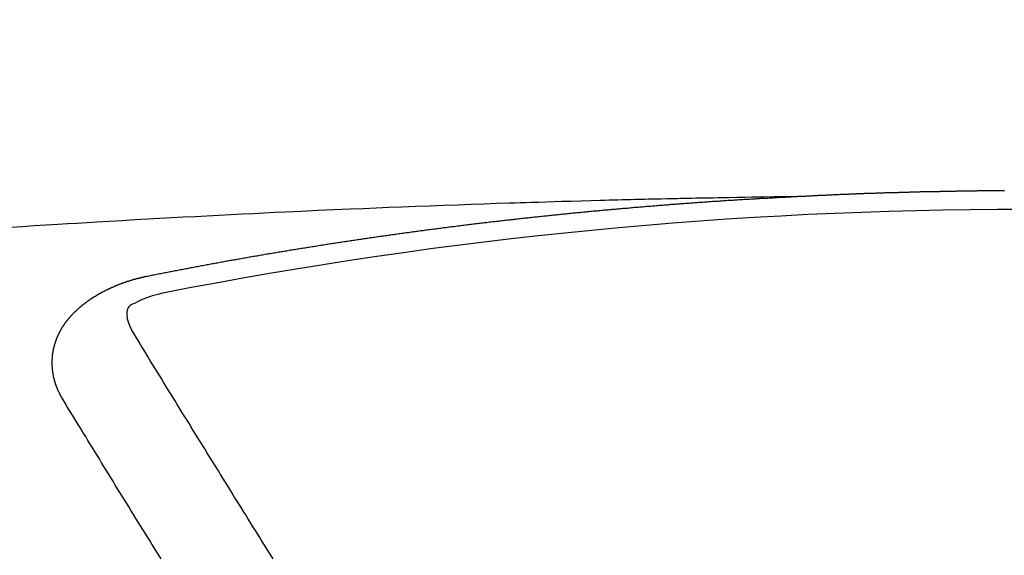
# Model space of a CAD drawing. Extents: x 163 to 26285, y -32850 to -24450.
# Drawn here: x 17751 to 17758, y -26258 to -26255 of the extents above; entities that cross this region are included whole.
import ezdxf

# ---------------------------------------------------------------- set-up
doc = ezdxf.new("R2010")
doc.units = 0
doc.header["$LTSCALE"] = 50
doc.header["$MEASUREMENT"] = 0
doc.layers.get('0').update_dxf_attribs({"linetype": 'CONTINUOUS'})
doc.layers.add('150-機器', color=8, linetype='CONTINUOUS')
doc.layers.add('160-文字', color=254, linetype='CONTINUOUS')
doc.styles.add('KH001', font='txt')
doc.dimstyles.new('KH1xx030', dxfattribs={"dimscale": 30, "dimtxt": 2, "dimasz": 0.6, "dimexe": 0.3, "dimexo": 1.2, "dimgap": 0.5, "dimtad": 3, "dimdec": 1, "dimdsep": 46, "dimlunit": 6, "dimtxsty": 'KH001', "dimblk": 'DOT', "dimcen": 1, "dimdle": 1, "dimclrd": 256, "dimclre": 256, "dimclrt": 256, "dimadec": 0, "dimazin": 0, "dimtfac": 1, "dimtdec": 1, "dimtix": 1, "dimtmove": 2, "dimatfit": 3, "dimldrblk": 'CLOSEDBLANK', "dimfxl": 1, "dimtolj": 1, "dimtzin": 0, "dimlwd": -1, "dimlwe": -1, "dimarcsym": 0})

# ---------------------------------------------------------------- blocks, each defined once
blk = doc.blocks.new('_ClosedBlank')
at = {"color": 0, "linetype": 'ByBlock', "lineweight": -2}
for p, q in [((-1, 0.16667), (0, 0)), ((-1, 0.16667), (-1, -0.16667)), ((0, 0), (-1, -0.16667))]:
    blk.add_line(p, q, dxfattribs=at)
blk = doc.blocks.new('_Dot')
at = {"color": 0, "linetype": 'ByBlock', "lineweight": -2}
blk.add_line((-0.5, 0), (-1, 0), dxfattribs=at)
at = {"color": 0, "linetype": 'ByBlock', "const_width": 0.5}
blk.add_lwpolyline([(-0.25, 0, 1), (0.25, 0, 1)], format="xyb", close=True, dxfattribs=at)

msp = doc.modelspace()

# ---------------------------------------------------------------- linework, layer by layer
at = {"layer": '150-機器', "color": 13, "linetype": 'Continuous'}
for points in [[(17756.7566, -26255.7649), (17756.679, -26255.7664), (17756.6015, -26255.7679), (17756.5239, -26255.7694), (17756.4464, -26255.7709), (17756.3935, -26255.7719), (17756.3407, -26255.7729), (17756.2878, -26255.7739), (17756.235, -26255.7749), (17756.2045, -26255.7754), (17756.1741, -26255.7759), (17756.1437, -26255.7764), (17756.1133, -26255.7769), (17756.0831, -26255.7773), (17756.0529, -26255.7778), (17756.0228, -26255.7783), (17755.9926, -26255.7788), (17755.9699, -26255.7793), (17755.9472, -26255.7798), (17755.9245, -26255.7803), (17755.9018, -26255.7808), (17755.8562, -26255.7819), (17755.8106, -26255.7829), (17755.765, -26255.7839), (17755.7193, -26255.7848), (17755.6966, -26255.7853), (17755.6739, -26255.7858), (17755.6513, -26255.7863), (17755.6286, -26255.7868), (17755.5984, -26255.7875), (17755.5682, -26255.7882), (17755.5381, -26255.789), (17755.5079, -26255.7898), (17755.4775, -26255.7908), (17755.447, -26255.7918), (17755.4166, -26255.7928), (17755.3862, -26255.7938), (17755.3181, -26255.7957), (17755.2501, -26255.7974), (17755.182, -26255.799), (17755.1139, -26255.8008), (17755.0611, -26255.8025), (17755.0082, -26255.8043), (17754.9554, -26255.8061), (17754.9025, -26255.8078), (17754.8636, -26255.8088), (17754.8247, -26255.8099), (17754.7858, -26255.8108), (17754.7469, -26255.8119), (17754.6574, -26255.8147), (17754.5679, -26255.8179), (17754.4784, -26255.8213), (17754.3889, -26255.8247), (17754.2906, -26255.8284), (17754.1924, -26255.8321), (17754.0941, -26255.8359), (17753.9959, -26255.8397), (17753.9054, -26255.8433), (17753.8149, -26255.8471), (17753.7244, -26255.8508), (17753.6339, -26255.8546), (17753.5207, -26255.8594), (17753.4074, -26255.8643), (17753.2942, -26255.8694), (17753.1811, -26255.8746), (17753.1058, -26255.8782), (17753.0305, -26255.882), (17752.9552, -26255.8857), (17752.8799, -26255.8896), (17752.7971, -26255.8937), (17752.7143, -26255.898), (17752.6315, -26255.9022), (17752.5487, -26255.9065), (17752.466, -26255.9109), (17752.3832, -26255.9153), (17752.3004, -26255.9198), (17752.2176, -26255.9245), (17752.1276, -26255.9296), (17752.0376, -26255.9348), (17751.9476, -26255.9401), (17751.8576, -26255.9454), (17751.79, -26255.9494), (17751.7224, -26255.9533), (17751.6549, -26255.9573), (17751.5873, -26255.9614), (17751.5047, -26255.9664), (17751.4222, -26255.9717), (17751.3397, -26255.9769), (17751.2572, -26255.9823)], [(17752.2166, -26256.3224), (17752.2266, -26256.3204), (17752.2356, -26256.3184), (17752.2445, -26256.3164), (17752.2535, -26256.3144), (17752.2625, -26256.3134), (17752.2725, -26256.3114), (17752.2814, -26256.3094), (17752.2904, -26256.3074), (17752.2994, -26256.3055), (17752.3084, -26256.3035), (17752.3183, -26256.3025), (17752.3273, -26256.3005), (17752.3363, -26256.2985), (17752.3453, -26256.2965), (17752.3543, -26256.2945), (17752.3642, -26256.2935), (17752.3732, -26256.2915), (17752.3822, -26256.2895), (17752.3912, -26256.2875), (17752.4011, -26256.2855), (17752.4101, -26256.2845), (17752.4191, -26256.2825), (17752.4281, -26256.2805), (17752.437, -26256.2785), (17752.447, -26256.2775), (17752.456, -26256.2755), (17752.465, -26256.2735), (17752.4739, -26256.2715), (17752.4839, -26256.2695), (17752.4929, -26256.2685), (17752.5019, -26256.2666), (17752.5108, -26256.2646), (17752.5198, -26256.2626), (17752.5298, -26256.2616), (17752.5388, -26256.2596), (17752.5477, -26256.2576), (17752.5567, -26256.2556), (17752.5667, -26256.2546), (17752.5757, -26256.2526), (17752.5846, -26256.2506), (17752.5936, -26256.2496), (17752.6036, -26256.2476), (17752.6126, -26256.2456), (17752.6215, -26256.2436), (17752.6305, -26256.2426), (17752.6405, -26256.2406), (17752.6495, -26256.2386), (17752.6584, -26256.2376), (17752.6684, -26256.2356), (17752.6774, -26256.2336), (17752.6864, -26256.2316), (17752.6953, -26256.2306), (17752.7053, -26256.2287), (17752.7143, -26256.2267), (17752.7233, -26256.2257), (17752.7323, -26256.2237), (17752.7422, -26256.2217), (17752.7512, -26256.2207), (17752.7602, -26256.2187), (17752.7702, -26256.2167), (17752.7791, -26256.2157), (17752.7881, -26256.2137), (17752.7971, -26256.2117), (17752.8071, -26256.2107), (17752.816, -26256.2087), (17752.825, -26256.2067), (17752.835, -26256.2057), (17752.844, -26256.2037), (17752.8529, -26256.2017), (17752.8619, -26256.2007), (17752.8719, -26256.1987), (17752.8809, -26256.1967), (17752.8898, -26256.1957), (17752.8998, -26256.1937), (17752.9088, -26256.1927), (17752.9178, -26256.1908), (17752.9277, -26256.1888), (17752.9367, -26256.1878), (17752.9457, -26256.1858), (17752.9547, -26256.1838), (17752.9646, -26256.1828), (17752.9736, -26256.1808), (17752.9826, -26256.1798), (17752.9926, -26256.1778), (17753.0015, -26256.1758), (17753.0105, -26256.1748), (17753.0205, -26256.1728), (17753.0295, -26256.1718), (17753.0384, -26256.1698), (17753.0484, -26256.1678), (17753.0574, -26256.1668), (17753.0664, -26256.1648), (17753.0763, -26256.1638), (17753.0853, -26256.1618), (17753.0943, -26256.1608), (17753.1043, -26256.1588), (17753.1132, -26256.1568), (17753.1222, -26256.1558), (17753.1322, -26256.1539), (17753.1412, -26256.1529), (17753.1501, -26256.1509), (17753.1601, -26256.1499), (17753.1691, -26256.1479), (17753.1781, -26256.1459), (17753.188, -26256.1449), (17753.197, -26256.1429), (17753.206, -26256.1419), (17753.216, -26256.1399), (17753.2249, -26256.1389), (17753.2339, -26256.1369), (17753.2439, -26256.1359), (17753.2529, -26256.1339), (17753.2628, -26256.1329), (17753.2718, -26256.1309), (17753.2808, -26256.1299), (17753.2908, -26256.1279), (17753.2997, -26256.1269), (17753.3087, -26256.1249), (17753.3187, -26256.1239), (17753.3277, -26256.1219), (17753.3366, -26256.1209), (17753.3466, -26256.1189), (17753.3556, -26256.1179), (17753.3656, -26256.116), (17753.3745, -26256.115), (17753.3835, -26256.113), (17753.3935, -26256.112), (17753.4025, -26256.11), (17753.4114, -26256.109), (17753.4214, -26256.107), (17753.4304, -26256.106), (17753.4404, -26256.104), (17753.4493, -26256.103), (17753.4583, -26256.101), (17753.4683, -26256.1), (17753.4773, -26256.098), (17753.4872, -26256.097), (17753.4962, -26256.095), (17753.5052, -26256.094), (17753.5152, -26256.093), (17753.5242, -26256.091), (17753.5341, -26256.09), (17753.5431, -26256.088), (17753.5521, -26256.087), (17753.562, -26256.085), (17753.571, -26256.084), (17753.581, -26256.082), (17753.59, -26256.081), (17753.599, -26256.08), (17753.6089, -26256.0781), (17753.6179, -26256.0771), (17753.6279, -26256.0751), (17753.6369, -26256.0741), (17753.6458, -26256.0731), (17753.6558, -26256.0711), (17753.6648, -26256.0701), (17753.6748, -26256.0681), (17753.6837, -26256.0671), (17753.6927, -26256.0661), (17753.7027, -26256.0641), (17753.7117, -26256.0631), (17753.7216, -26256.0611), (17753.7306, -26256.0601), (17753.7406, -26256.0591), (17753.7496, -26256.0571), (17753.7585, -26256.0561), (17753.7685, -26256.0541), (17753.7775, -26256.0531), (17753.7875, -26256.0521), (17753.7964, -26256.0501), (17753.8064, -26256.0491), (17753.8154, -26256.0481), (17753.8244, -26256.0461), (17753.8343, -26256.0451), (17753.8433, -26256.0441), (17753.8533, -26256.0421), (17753.8623, -26256.0412), (17753.8722, -26256.0402), (17753.8812, -26256.0382), (17753.8912, -26256.0372), (17753.9002, -26256.0362), (17753.9091, -26256.0342), (17753.9191, -26256.0332), (17753.9281, -26256.0322), (17753.9381, -26256.0302), (17753.947, -26256.0292), (17753.957, -26256.0282), (17753.966, -26256.0262), (17753.976, -26256.0252), (17753.9849, -26256.0242), (17753.9949, -26256.0222), (17754.0039, -26256.0212), (17754.0129, -26256.0202), (17754.0228, -26256.0182), (17754.0318, -26256.0172), (17754.0418, -26256.0162), (17754.0508, -26256.0152), (17754.0607, -26256.0132), (17754.0697, -26256.0122), (17754.0797, -26256.0112), (17754.0887, -26256.0092), (17754.0986, -26256.0082), (17754.1076, -26256.0072), (17754.1176, -26256.0062), (17754.1266, -26256.0042), (17754.1365, -26256.0033), (17754.1455, -26256.0023), (17754.1545, -26256.0013), (17754.1645, -26255.9993), (17754.1734, -26255.9983), (17754.1834, -26255.9973), (17754.1924, -26255.9963), (17754.2024, -26255.9943), (17754.2113, -26255.9933), (17754.2213, -26255.9923), (17754.2303, -26255.9913), (17754.2403, -26255.9893), (17754.2492, -26255.9883), (17754.2592, -26255.9873), (17754.2682, -26255.9863), (17754.2781, -26255.9843), (17754.2871, -26255.9833), (17754.2971, -26255.9823), (17754.3061, -26255.9813), (17754.316, -26255.9803), (17754.325, -26255.9783), (17754.335, -26255.9773), (17754.344, -26255.9763), (17754.3539, -26255.9753), (17754.3629, -26255.9743), (17754.3729, -26255.9723), (17754.3819, -26255.9713), (17754.3918, -26255.9703), (17754.4008, -26255.9693), (17754.4108, -26255.9683), (17754.4198, -26255.9664), (17754.4297, -26255.9654), (17754.4387, -26255.9644), (17754.4487, -26255.9634), (17754.4577, -26255.9624), (17754.4676, -26255.9614), (17754.4766, -26255.9594), (17754.4866, -26255.9584), (17754.4956, -26255.9574), (17754.5055, -26255.9564), (17754.5145, -26255.9554), (17754.5245, -26255.9544), (17754.5345, -26255.9524), (17754.5434, -26255.9514), (17754.5534, -26255.9504), (17754.5624, -26255.9494), (17754.5724, -26255.9484), (17754.5813, -26255.9474), (17754.5913, -26255.9464), (17754.6003, -26255.9454), (17754.6103, -26255.9434), (17754.6192, -26255.9424), (17754.6292, -26255.9414), (17754.6382, -26255.9404), (17754.6482, -26255.9394), (17754.6571, -26255.9384), (17754.6671, -26255.9374), (17754.6761, -26255.9364), (17754.6861, -26255.9354), (17754.696, -26255.9334), (17754.705, -26255.9324), (17754.715, -26255.9314), (17754.724, -26255.9304), (17754.7339, -26255.9294), (17754.7429, -26255.9285), (17754.7529, -26255.9275), (17754.7619, -26255.9265), (17754.7718, -26255.9255), (17754.7808, -26255.9245), (17754.7908, -26255.9235), (17754.8008, -26255.9225), (17754.8097, -26255.9205), (17754.8197, -26255.9195), (17754.8287, -26255.9185), (17754.8387, -26255.9175), (17754.8476, -26255.9165), (17754.8576, -26255.9155), (17754.8666, -26255.9145), (17754.8766, -26255.9135), (17754.8865, -26255.9125), (17754.8955, -26255.9115), (17754.9055, -26255.9105), (17754.9145, -26255.9095), (17754.9244, -26255.9085), (17754.9334, -26255.9075), (17754.9434, -26255.9065), (17754.9524, -26255.9055), (17754.9623, -26255.9045), (17754.9723, -26255.9035), (17754.9813, -26255.9025), (17754.9913, -26255.9015), (17755.0002, -26255.9005), (17755.0102, -26255.8995), (17755.0192, -26255.8985), (17755.0292, -26255.8975), (17755.0391, -26255.8965), (17755.0481, -26255.8955), (17755.0581, -26255.8945), (17755.0671, -26255.8935), (17755.077, -26255.8925), (17755.086, -26255.8915), (17755.096, -26255.8906), (17755.106, -26255.8896), (17755.1149, -26255.8886), (17755.1249, -26255.8876), (17755.1339, -26255.8866), (17755.1439, -26255.8856), (17755.1528, -26255.8846), (17755.1628, -26255.8836), (17755.1728, -26255.8826), (17755.1818, -26255.8816), (17755.1917, -26255.8806), (17755.2007, -26255.8796), (17755.2107, -26255.8786), (17755.2206, -26255.8776), (17755.2296, -26255.8766), (17755.2396, -26255.8766), (17755.2486, -26255.8756), (17755.2585, -26255.8746), (17755.2685, -26255.8736), (17755.2775, -26255.8726), (17755.2875, -26255.8716), (17755.2964, -26255.8706), (17755.3064, -26255.8696), (17755.3164, -26255.8686), (17755.3254, -26255.8676), (17755.3353, -26255.8666), (17755.3443, -26255.8656), (17755.3543, -26255.8656), (17755.3643, -26255.8646), (17755.3732, -26255.8636), (17755.3832, -26255.8626), (17755.3922, -26255.8616), (17755.4022, -26255.8606), (17755.4121, -26255.8596), (17755.4211, -26255.8586), (17755.4311, -26255.8576), (17755.4401, -26255.8576), (17755.45, -26255.8566), (17755.46, -26255.8556), (17755.469, -26255.8546), (17755.479, -26255.8536), (17755.4879, -26255.8527), (17755.4979, -26255.8517), (17755.5079, -26255.8517), (17755.5169, -26255.8507), (17755.5268, -26255.8497), (17755.5368, -26255.8487), (17755.5458, -26255.8477), (17755.5558, -26255.8467), (17755.5647, -26255.8457), (17755.5747, -26255.8457), (17755.5847, -26255.8447), (17755.5937, -26255.8437), (17755.6036, -26255.8427), (17755.6126, -26255.8417), (17755.6226, -26255.8407), (17755.6326, -26255.8407), (17755.6415, -26255.8397), (17755.6515, -26255.8387), (17755.6615, -26255.8377), (17755.6705, -26255.8367), (17755.6804, -26255.8367), (17755.6894, -26255.8357), (17755.6994, -26255.8347), (17755.7094, -26255.8337), (17755.7183, -26255.8327), (17755.7283, -26255.8327), (17755.7383, -26255.8317), (17755.7473, -26255.8307), (17755.7572, -26255.8297), (17755.7672, -26255.8297), (17755.7762, -26255.8287), (17755.7861, -26255.8277), (17755.7951, -26255.8267), (17755.8051, -26255.8257), (17755.8151, -26255.8257), (17755.824, -26255.8247), (17755.834, -26255.8237), (17755.844, -26255.8227), (17755.853, -26255.8227), (17755.8629, -26255.8217), (17755.8729, -26255.8207), (17755.8819, -26255.8197), (17755.8919, -26255.8197), (17755.9008, -26255.8187), (17755.9108, -26255.8177), (17755.9208, -26255.8167), (17755.9298, -26255.8167), (17755.9397, -26255.8157), (17755.9497, -26255.8148), (17755.9587, -26255.8148), (17755.9687, -26255.8138), (17755.9786, -26255.8128), (17755.9876, -26255.8118), (17755.9976, -26255.8118), (17756.0076, -26255.8108), (17756.0165, -26255.8098), (17756.0265, -26255.8098), (17756.0365, -26255.8088), (17756.0455, -26255.8078), (17756.0554, -26255.8068), (17756.0644, -26255.8068), (17756.0744, -26255.8058), (17756.0844, -26255.8048), (17756.0933, -26255.8048), (17756.1033, -26255.8038), (17756.1133, -26255.8028), (17756.1223, -26255.8028), (17756.1322, -26255.8018), (17756.1422, -26255.8008), (17756.1512, -26255.8008), (17756.1612, -26255.7998), (17756.1711, -26255.7988), (17756.1801, -26255.7988), (17756.1901, -26255.7978), (17756.2001, -26255.7968), (17756.209, -26255.7968), (17756.219, -26255.7958), (17756.229, -26255.7948), (17756.2379, -26255.7948), (17756.2479, -26255.7938), (17756.2579, -26255.7938), (17756.2669, -26255.7928), (17756.2768, -26255.7918), (17756.2868, -26255.7918), (17756.2958, -26255.7908), (17756.3058, -26255.7898), (17756.3157, -26255.7898), (17756.3247, -26255.7888), (17756.3347, -26255.7888), (17756.3447, -26255.7878), (17756.3536, -26255.7868), (17756.3636, -26255.7868), (17756.3736, -26255.7858), (17756.3826, -26255.7858), (17756.3925, -26255.7848), (17756.4025, -26255.7848), (17756.4115, -26255.7838), (17756.4215, -26255.7828), (17756.4314, -26255.7828), (17756.4404, -26255.7818), (17756.4504, -26255.7818), (17756.4604, -26255.7808), (17756.4703, -26255.7808), (17756.4793, -26255.7798), (17756.4893, -26255.7788), (17756.4993, -26255.7788), (17756.5082, -26255.7779), (17756.5182, -26255.7779), (17756.5282, -26255.7769), (17756.5372, -26255.7769), (17756.5471, -26255.7759), (17756.5571, -26255.7759), (17756.5661, -26255.7749), (17756.5761, -26255.7749), (17756.586, -26255.7739), (17756.595, -26255.7739), (17756.605, -26255.7729), (17756.6149, -26255.7719), (17756.6239, -26255.7719), (17756.6339, -26255.7709), (17756.6439, -26255.7709), (17756.6538, -26255.7699), (17756.6628, -26255.7699), (17756.6728, -26255.7689), (17756.6828, -26255.7689), (17756.6917, -26255.7679), (17756.7017, -26255.7679), (17756.7117, -26255.7669), (17756.7207, -26255.7669), (17756.7306, -26255.7659), (17756.7406, -26255.7659), (17756.7496, -26255.7649)], [(17756.7496, -26255.7649), (17756.7566, -26255.7649), (17756.7636, -26255.7649), (17756.7695, -26255.7639), (17756.7765, -26255.7639), (17756.7835, -26255.7639), (17756.7905, -26255.7629), (17756.7965, -26255.7629), (17756.8034, -26255.7629), (17756.8104, -26255.7619), (17756.8164, -26255.7619), (17756.8234, -26255.7619), (17756.8304, -26255.7609), (17756.8364, -26255.7609), (17756.8433, -26255.7609), (17756.8503, -26255.7599), (17756.8563, -26255.7599), (17756.8633, -26255.7599), (17756.8703, -26255.7589), (17756.8763, -26255.7589), (17756.8832, -26255.7589), (17756.8902, -26255.7579), (17756.8972, -26255.7579), (17756.9032, -26255.7579), (17756.9102, -26255.7569), (17756.9171, -26255.7569), (17756.9231, -26255.7569), (17756.9301, -26255.7559), (17756.9371, -26255.7559), (17756.9431, -26255.7559), (17756.9501, -26255.7549), (17756.957, -26255.7549), (17756.963, -26255.7549), (17756.97, -26255.7539), (17756.977, -26255.7539), (17756.984, -26255.7539), (17756.99, -26255.7529), (17756.9969, -26255.7529), (17757.0039, -26255.7529), (17757.0099, -26255.7529), (17757.0169, -26255.7519), (17757.0239, -26255.7519), (17757.0298, -26255.7519), (17757.0368, -26255.7509), (17757.0438, -26255.7509), (17757.0508, -26255.7509), (17757.0568, -26255.7509), (17757.0638, -26255.7499), (17757.0707, -26255.7499), (17757.0767, -26255.7499), (17757.0837, -26255.7489), (17757.0907, -26255.7489), (17757.0967, -26255.7489), (17757.1037, -26255.7489), (17757.1106, -26255.7479), (17757.1166, -26255.7479), (17757.1236, -26255.7479), (17757.1306, -26255.7469), (17757.1376, -26255.7469), (17757.1435, -26255.7469), (17757.1505, -26255.7469), (17757.1575, -26255.7459), (17757.1635, -26255.7459), (17757.1705, -26255.7459), (17757.1775, -26255.7459), (17757.1834, -26255.7449), (17757.1904, -26255.7449), (17757.1974, -26255.7449), (17757.2044, -26255.7449), (17757.2104, -26255.7439), (17757.2174, -26255.7439), (17757.2243, -26255.7439), (17757.2303, -26255.7439), (17757.2373, -26255.7429), (17757.2443, -26255.7429), (17757.2513, -26255.7429), (17757.2572, -26255.7429), (17757.2642, -26255.7419), (17757.2712, -26255.7419), (17757.2772, -26255.7419), (17757.2842, -26255.7419), (17757.2912, -26255.7409), (17757.2971, -26255.7409), (17757.3041, -26255.7409), (17757.3111, -26255.7409), (17757.3181, -26255.74), (17757.3241, -26255.74), (17757.331, -26255.74), (17757.338, -26255.74), (17757.344, -26255.74), (17757.351, -26255.739), (17757.358, -26255.739), (17757.364, -26255.739), (17757.3709, -26255.739), (17757.3779, -26255.738), (17757.3849, -26255.738), (17757.3909, -26255.738), (17757.3979, -26255.738), (17757.4049, -26255.738), (17757.4108, -26255.737), (17757.4178, -26255.737), (17757.4248, -26255.737), (17757.4318, -26255.737), (17757.4378, -26255.737), (17757.4447, -26255.736), (17757.4517, -26255.736), (17757.4577, -26255.736), (17757.4647, -26255.736), (17757.4717, -26255.736), (17757.4777, -26255.735), (17757.4846, -26255.735), (17757.4916, -26255.735), (17757.4986, -26255.735), (17757.5046, -26255.735), (17757.5116, -26255.734), (17757.5186, -26255.734), (17757.5245, -26255.734), (17757.5315, -26255.734), (17757.5385, -26255.734), (17757.5455, -26255.734), (17757.5515, -26255.733), (17757.5584, -26255.733), (17757.5654, -26255.733), (17757.5714, -26255.733), (17757.5784, -26255.733), (17757.5854, -26255.732), (17757.5924, -26255.732), (17757.5983, -26255.732), (17757.6053, -26255.732), (17757.6123, -26255.732), (17757.6183, -26255.732), (17757.6253, -26255.731), (17757.6322, -26255.731), (17757.6382, -26255.731), (17757.6452, -26255.731), (17757.6522, -26255.731), (17757.6592, -26255.731), (17757.6652, -26255.731), (17757.6721, -26255.73), (17757.6791, -26255.73), (17757.6851, -26255.73), (17757.6921, -26255.73), (17757.6991, -26255.73), (17757.7061, -26255.73), (17757.712, -26255.729), (17757.719, -26255.729), (17757.726, -26255.729), (17757.732, -26255.729), (17757.739, -26255.729), (17757.7459, -26255.729), (17757.7529, -26255.729), (17757.7589, -26255.729), (17757.7659, -26255.728), (17757.7729, -26255.728), (17757.7789, -26255.728), (17757.7858, -26255.728), (17757.7928, -26255.728), (17757.7998, -26255.728), (17757.8058, -26255.728), (17757.8128, -26255.728), (17757.8198, -26255.727), (17757.8257, -26255.727), (17757.8327, -26255.727), (17757.8397, -26255.727), (17757.8467, -26255.727), (17757.8527, -26255.727), (17757.8596, -26255.727), (17757.8666, -26255.727), (17757.8726, -26255.727), (17757.8796, -26255.726), (17757.8866, -26255.726), (17757.8936, -26255.726), (17757.8995, -26255.726), (17757.9065, -26255.726), (17757.9135, -26255.726), (17757.9195, -26255.726), (17757.9265, -26255.726), (17757.9335, -26255.726), (17757.9394, -26255.726), (17757.9464, -26255.725), (17757.9534, -26255.725), (17757.9604, -26255.725), (17757.9664, -26255.725), (17757.9733, -26255.725), (17757.9803, -26255.725), (17757.9863, -26255.725), (17757.9933, -26255.725), (17758.0003, -26255.725), (17758.0073, -26255.725), (17758.0132, -26255.725), (17758.0202, -26255.725), (17758.0272, -26255.724), (17758.0332, -26255.724), (17758.0402, -26255.724), (17758.0471, -26255.724), (17758.0541, -26255.724), (17758.0601, -26255.724), (17758.0671, -26255.724), (17758.0741, -26255.724), (17758.0801, -26255.724), (17758.087, -26255.724), (17758.094, -26255.724), (17758.101, -26255.724), (17758.107, -26255.724), (17758.114, -26255.724), (17758.121, -26255.724), (17758.1269, -26255.724), (17758.1339, -26255.724), (17758.1409, -26255.723), (17758.1479, -26255.723), (17758.1539, -26255.723), (17758.1608, -26255.723), (17758.1678, -26255.723), (17758.1738, -26255.723), (17758.1808, -26255.723), (17758.1878, -26255.723), (17758.1948, -26255.723), (17758.2007, -26255.723), (17758.2077, -26255.723), (17758.2147, -26255.723)], [(17751.6222, -26257.1861), (17751.6212, -26257.1841), (17751.6202, -26257.1821), (17751.6192, -26257.1801), (17751.6172, -26257.1781), (17751.6162, -26257.1751), (17751.6152, -26257.1731), (17751.6142, -26257.1712), (17751.6132, -26257.1692), (17751.6112, -26257.1672), (17751.6102, -26257.1652), (17751.6092, -26257.1632), (17751.6082, -26257.1602), (17751.6072, -26257.1582), (17751.6062, -26257.1562), (17751.6042, -26257.1542), (17751.6032, -26257.1522), (17751.6022, -26257.1502), (17751.6013, -26257.1472), (17751.6003, -26257.1452), (17751.5993, -26257.1432), (17751.5983, -26257.1412), (17751.5973, -26257.1392), (17751.5963, -26257.1372), (17751.5953, -26257.1343), (17751.5933, -26257.1323), (17751.5923, -26257.1303), (17751.5913, -26257.1283), (17751.5903, -26257.1263), (17751.5893, -26257.1233), (17751.5883, -26257.1213), (17751.5873, -26257.1193), (17751.5863, -26257.1173), (17751.5863, -26257.1153), (17751.5853, -26257.1133), (17751.5843, -26257.1103), (17751.5833, -26257.1083), (17751.5823, -26257.1063), (17751.5813, -26257.1043), (17751.5803, -26257.1013), (17751.5793, -26257.0993), (17751.5793, -26257.0973), (17751.5783, -26257.0954), (17751.5773, -26257.0934), (17751.5763, -26257.0904), (17751.5753, -26257.0884), (17751.5753, -26257.0864), (17751.5743, -26257.0844), (17751.5733, -26257.0824), (17751.5723, -26257.0794), (17751.5723, -26257.0774), (17751.5713, -26257.0754), (17751.5703, -26257.0734), (17751.5693, -26257.0704), (17751.5693, -26257.0684), (17751.5683, -26257.0664), (17751.5673, -26257.0644), (17751.5673, -26257.0614), (17751.5663, -26257.0594), (17751.5663, -26257.0575), (17751.5653, -26257.0555), (17751.5644, -26257.0525), (17751.5644, -26257.0505), (17751.5634, -26257.0485), (17751.5634, -26257.0465), (17751.5624, -26257.0435), (17751.5614, -26257.0415), (17751.5614, -26257.0395), (17751.5604, -26257.0375), (17751.5604, -26257.0345), (17751.5594, -26257.0325), (17751.5594, -26257.0305), (17751.5584, -26257.0285), (17751.5584, -26257.0255), (17751.5574, -26257.0235), (17751.5574, -26257.0216), (17751.5574, -26257.0196), (17751.5564, -26257.0166), (17751.5564, -26257.0146), (17751.5554, -26257.0126), (17751.5554, -26257.0106), (17751.5544, -26257.0076), (17751.5544, -26257.0056), (17751.5544, -26257.0036), (17751.5534, -26257.0016), (17751.5534, -26256.9986), (17751.5534, -26256.9966), (17751.5524, -26256.9946), (17751.5524, -26256.9926), (17751.5524, -26256.9896), (17751.5514, -26256.9876), (17751.5514, -26256.9856), (17751.5514, -26256.9837), (17751.5514, -26256.9807), (17751.5504, -26256.9787), (17751.5504, -26256.9767), (17751.5504, -26256.9747), (17751.5504, -26256.9717), (17751.5494, -26256.9697), (17751.5494, -26256.9677), (17751.5494, -26256.9657), (17751.5494, -26256.9627), (17751.5494, -26256.9607), (17751.5494, -26256.9587), (17751.5484, -26256.9567), (17751.5484, -26256.9537), (17751.5484, -26256.9517), (17751.5484, -26256.9497), (17751.5484, -26256.9477), (17751.5484, -26256.9448), (17751.5484, -26256.9428), (17751.5484, -26256.9408), (17751.5484, -26256.9378), (17751.5484, -26256.9358), (17751.5484, -26256.9338), (17751.5484, -26256.9318), (17751.5484, -26256.9288), (17751.5484, -26256.9268), (17751.5484, -26256.9248), (17751.5484, -26256.9228), (17751.5484, -26256.9198), (17751.5484, -26256.9178), (17751.5484, -26256.9158), (17751.5484, -26256.9138), (17751.5484, -26256.9108), (17751.5484, -26256.9088), (17751.5484, -26256.9069), (17751.5484, -26256.9049), (17751.5494, -26256.9019), (17751.5494, -26256.8999), (17751.5494, -26256.8979), (17751.5494, -26256.8959), (17751.5494, -26256.8929), (17751.5494, -26256.8909), (17751.5504, -26256.8889), (17751.5504, -26256.8869), (17751.5504, -26256.8839), (17751.5504, -26256.8819), (17751.5504, -26256.8799), (17751.5514, -26256.8779), (17751.5514, -26256.8749), (17751.5514, -26256.8729), (17751.5514, -26256.8709), (17751.5524, -26256.869), (17751.5524, -26256.866), (17751.5524, -26256.864), (17751.5534, -26256.862), (17751.5534, -26256.86), (17751.5534, -26256.857), (17751.5544, -26256.855), (17751.5544, -26256.853), (17751.5554, -26256.851), (17751.5554, -26256.848), (17751.5554, -26256.846), (17751.5564, -26256.844), (17751.5564, -26256.842), (17751.5574, -26256.84), (17751.5574, -26256.837), (17751.5584, -26256.835), (17751.5584, -26256.8331), (17751.5584, -26256.8311), (17751.5594, -26256.8281), (17751.5594, -26256.8261), (17751.5604, -26256.8241), (17751.5604, -26256.8221), (17751.5614, -26256.8201), (17751.5624, -26256.8171), (17751.5624, -26256.8151), (17751.5634, -26256.8131), (17751.5634, -26256.8111), (17751.5644, -26256.8081), (17751.5644, -26256.8061), (17751.5653, -26256.8041), (17751.5663, -26256.8021), (17751.5663, -26256.8001), (17751.5673, -26256.7971), (17751.5683, -26256.7952), (17751.5683, -26256.7932), (17751.5693, -26256.7912), (17751.5703, -26256.7892), (17751.5703, -26256.7862), (17751.5713, -26256.7842), (17751.5723, -26256.7822), (17751.5733, -26256.7802), (17751.5733, -26256.7782), (17751.5743, -26256.7762), (17751.5753, -26256.7732), (17751.5763, -26256.7712), (17751.5763, -26256.7692), (17751.5773, -26256.7672), (17751.5783, -26256.7652), (17751.5793, -26256.7622), (17751.5803, -26256.7602), (17751.5813, -26256.7582), (17751.5813, -26256.7563), (17751.5823, -26256.7543), (17751.5833, -26256.7523), (17751.5843, -26256.7493), (17751.5853, -26256.7473), (17751.5863, -26256.7453), (17751.5873, -26256.7433), (17751.5883, -26256.7413), (17751.5893, -26256.7393), (17751.5903, -26256.7373), (17751.5913, -26256.7343), (17751.5923, -26256.7323), (17751.5933, -26256.7303), (17751.5943, -26256.7283), (17751.5953, -26256.7263), (17751.5963, -26256.7243), (17751.5973, -26256.7223), (17751.5983, -26256.7203), (17751.5993, -26256.7174), (17751.6003, -26256.7154), (17751.6013, -26256.7134), (17751.6022, -26256.7114), (17751.6032, -26256.7094), (17751.6042, -26256.7074), (17751.6062, -26256.7054), (17751.6072, -26256.7034), (17751.6082, -26256.7014), (17751.6092, -26256.6994), (17751.6102, -26256.6964), (17751.6112, -26256.6944), (17751.6132, -26256.6924), (17751.6142, -26256.6904), (17751.6152, -26256.6884), (17751.6162, -26256.6864), (17751.6182, -26256.6844), (17751.6192, -26256.6825), (17751.6202, -26256.6805), (17751.6212, -26256.6785), (17751.6232, -26256.6765), (17751.6242, -26256.6745), (17751.6252, -26256.6725), (17751.6272, -26256.6705), (17751.6282, -26256.6685), (17751.6292, -26256.6665), (17751.6312, -26256.6635), (17751.6322, -26256.6615), (17751.6342, -26256.6595), (17751.6352, -26256.6575), (17751.6362, -26256.6555), (17751.6382, -26256.6535), (17751.6392, -26256.6515), (17751.6411, -26256.6495), (17751.6421, -26256.6475), (17751.6441, -26256.6455), (17751.6451, -26256.6436), (17751.6471, -26256.6416), (17751.6481, -26256.6396), (17751.6501, -26256.6376), (17751.6511, -26256.6356), (17751.6531, -26256.6336), (17751.6541, -26256.6316), (17751.6561, -26256.6306), (17751.6571, -26256.6286), (17751.6591, -26256.6266), (17751.6601, -26256.6246), (17751.6621, -26256.6226), (17751.6641, -26256.6206), (17751.6651, -26256.6186), (17751.6671, -26256.6166), (17751.6691, -26256.6146), (17751.6701, -26256.6126), (17751.6721, -26256.6106), (17751.6741, -26256.6086), (17751.6751, -26256.6067), (17751.6771, -26256.6047), (17751.679, -26256.6027), (17751.68, -26256.6007), (17751.682, -26256.5997), (17751.684, -26256.5977), (17751.686, -26256.5957), (17751.687, -26256.5937), (17751.689, -26256.5917), (17751.691, -26256.5897), (17751.693, -26256.5877), (17751.694, -26256.5857), (17751.696, -26256.5847), (17751.698, -26256.5827), (17751.7, -26256.5807), (17751.702, -26256.5787), (17751.704, -26256.5767), (17751.705, -26256.5747), (17751.707, -26256.5727), (17751.709, -26256.5717), (17751.711, -26256.5697), (17751.713, -26256.5678), (17751.715, -26256.5658), (17751.7169, -26256.5638), (17751.7189, -26256.5618), (17751.7209, -26256.5608), (17751.7229, -26256.5588), (17751.7249, -26256.5568), (17751.7269, -26256.5548), (17751.7289, -26256.5528), (17751.7309, -26256.5518), (17751.7329, -26256.5498), (17751.7349, -26256.5478), (17751.7369, -26256.5458), (17751.7389, -26256.5448), (17751.7409, -26256.5428), (17751.7429, -26256.5408), (17751.7449, -26256.5388), (17751.7469, -26256.5378), (17751.7489, -26256.5358), (17751.7509, -26256.5338), (17751.7529, -26256.5318), (17751.7548, -26256.5309), (17751.7568, -26256.5289), (17751.7588, -26256.5269), (17751.7608, -26256.5259), (17751.7638, -26256.5239), (17751.7658, -26256.5219), (17751.7678, -26256.5199), (17751.7698, -26256.5189), (17751.7718, -26256.5169), (17751.7738, -26256.5149), (17751.7768, -26256.5139), (17751.7788, -26256.5119), (17751.7808, -26256.5099), (17751.7828, -26256.5089), (17751.7848, -26256.5069), (17751.7878, -26256.5049), (17751.7898, -26256.5039), (17751.7917, -26256.5019), (17751.7937, -26256.4999), (17751.7967, -26256.4989), (17751.7987, -26256.4969), (17751.8007, -26256.4959), (17751.8027, -26256.494), (17751.8057, -26256.492), (17751.8077, -26256.491), (17751.8097, -26256.489), (17751.8127, -26256.488), (17751.8147, -26256.486), (17751.8167, -26256.484), (17751.8197, -26256.483), (17751.8217, -26256.481), (17751.8237, -26256.48), (17751.8267, -26256.478), (17751.8286, -26256.477), (17751.8306, -26256.475), (17751.8336, -26256.473), (17751.8356, -26256.472), (17751.8386, -26256.47), (17751.8406, -26256.469), (17751.8426, -26256.467), (17751.8456, -26256.466), (17751.8476, -26256.464), (17751.8506, -26256.463), (17751.8526, -26256.461), (17751.8556, -26256.46), (17751.8576, -26256.458), (17751.8606, -26256.457), (17751.8626, -26256.4551), (17751.8656, -26256.4541), (17751.8675, -26256.4521), (17751.8705, -26256.4511), (17751.8725, -26256.4501), (17751.8755, -26256.4481), (17751.8775, -26256.4471), (17751.8805, -26256.4451), (17751.8825, -26256.4441), (17751.8855, -26256.4421), (17751.8875, -26256.4411), (17751.8905, -26256.4391), (17751.8935, -26256.4381), (17751.8955, -26256.4371), (17751.8985, -26256.4351), (17751.9005, -26256.4341), (17751.9035, -26256.4321), (17751.9054, -26256.4311), (17751.9084, -26256.4301), (17751.9114, -26256.4281), (17751.9134, -26256.4271), (17751.9164, -26256.4261), (17751.9194, -26256.4241), (17751.9214, -26256.4231), (17751.9244, -26256.4221), (17751.9274, -26256.4201), (17751.9294, -26256.4191), (17751.9324, -26256.4182), (17751.9354, -26256.4162), (17751.9374, -26256.4152), (17751.9404, -26256.4142), (17751.9433, -26256.4122), (17751.9453, -26256.4112), (17751.9483, -26256.4102), (17751.9513, -26256.4092), (17751.9543, -26256.4072), (17751.9563, -26256.4062), (17751.9593, -26256.4052), (17751.9623, -26256.4032), (17751.9653, -26256.4022), (17751.9673, -26256.4012), (17751.9703, -26256.4002), (17751.9733, -26256.3992), (17751.9763, -26256.3972), (17751.9792, -26256.3962), (17751.9812, -26256.3952), (17751.9842, -26256.3942), (17751.9872, -26256.3922), (17751.9902, -26256.3912), (17751.9932, -26256.3902), (17751.9952, -26256.3892), (17751.9982, -26256.3882), (17752.0012, -26256.3872), (17752.0042, -26256.3852), (17752.0072, -26256.3842), (17752.0102, -26256.3832), (17752.0132, -26256.3822), (17752.0152, -26256.3812), (17752.0181, -26256.3803), (17752.0211, -26256.3793), (17752.0241, -26256.3773), (17752.0271, -26256.3763), (17752.0301, -26256.3753), (17752.0331, -26256.3743), (17752.0361, -26256.3733), (17752.0391, -26256.3723), (17752.0421, -26256.3713), (17752.0441, -26256.3703), (17752.0471, -26256.3693), (17752.0501, -26256.3683), (17752.0531, -26256.3673), (17752.056, -26256.3663), (17752.059, -26256.3653), (17752.062, -26256.3643), (17752.065, -26256.3633), (17752.068, -26256.3623), (17752.071, -26256.3603), (17752.074, -26256.3593), (17752.077, -26256.3583), (17752.08, -26256.3583), (17752.083, -26256.3573), (17752.086, -26256.3563), (17752.089, -26256.3553), (17752.092, -26256.3543), (17752.0949, -26256.3533), (17752.0979, -26256.3523), (17752.1009, -26256.3513), (17752.1039, -26256.3503), (17752.1069, -26256.3493), (17752.1099, -26256.3483), (17752.1139, -26256.3473), (17752.1169, -26256.3463), (17752.1199, -26256.3453), (17752.1229, -26256.3453), (17752.1259, -26256.3443), (17752.1289, -26256.3433), (17752.1318, -26256.3424), (17752.1348, -26256.3414), (17752.1378, -26256.3404), (17752.1408, -26256.3404), (17752.1448, -26256.3394), (17752.1478, -26256.3384), (17752.1508, -26256.3374), (17752.1538, -26256.3364), (17752.1568, -26256.3364), (17752.1598, -26256.3354), (17752.1628, -26256.3344), (17752.1668, -26256.3334), (17752.1697, -26256.3334), (17752.1727, -26256.3324), (17752.1757, -26256.3314), (17752.1787, -26256.3304), (17752.1817, -26256.3304), (17752.1857, -26256.3294), (17752.1887, -26256.3284), (17752.1917, -26256.3274), (17752.1947, -26256.3274), (17752.1977, -26256.3264), (17752.2017, -26256.3254), (17752.2047, -26256.3244), (17752.2076, -26256.3244), (17752.2106, -26256.3234), (17752.2136, -26256.3224), (17752.2166, -26256.3224)], [(17752.3311, -26256.4404), (17752.3104, -26256.4455), (17752.2897, -26256.4508), (17752.2691, -26256.4562), (17752.2485, -26256.462), (17752.2357, -26256.4659), (17752.2229, -26256.47), (17752.2102, -26256.4743), (17752.1977, -26256.479), (17752.1801, -26256.4865), (17752.1629, -26256.4948), (17752.1457, -26256.5034), (17752.1279, -26256.5119), (17752.1162, -26256.5171), (17752.105, -26256.5226), (17752.0947, -26256.5289), (17752.086, -26256.5368), (17752.0784, -26256.5484), (17752.0734, -26256.562), (17752.0707, -26256.5767), (17752.07, -26256.5917), (17752.0733, -26256.6211), (17752.0814, -26256.6491), (17752.0928, -26256.676), (17752.1059, -26256.7024)], [(17753.0943, -26258.3031), (17753.0783, -26258.2782), (17753.0624, -26258.2523), (17753.0464, -26258.2274), (17753.0305, -26258.2014), (17753.0145, -26258.1755), (17752.9985, -26258.1506), (17752.9826, -26258.1246), (17752.9666, -26258.0987), (17752.9507, -26258.0738), (17752.9347, -26258.0478), (17752.9188, -26258.0219), (17752.9028, -26257.996), (17752.8868, -26257.971), (17752.8709, -26257.9451), (17752.8549, -26257.9192), (17752.839, -26257.8932), (17752.823, -26257.8683), (17752.8071, -26257.8424), (17752.7911, -26257.8164), (17752.7751, -26257.7905), (17752.7592, -26257.7646), (17752.7432, -26257.7396), (17752.7273, -26257.7137), (17752.7113, -26257.6878), (17752.6953, -26257.6619), (17752.6794, -26257.6359), (17752.6634, -26257.61), (17752.6475, -26257.5851), (17752.6315, -26257.5591), (17752.6156, -26257.5332), (17752.5996, -26257.5073), (17752.5836, -26257.4813), (17752.5677, -26257.4554), (17752.5517, -26257.4295), (17752.5358, -26257.4035), (17752.5198, -26257.3776), (17752.5039, -26257.3517), (17752.4879, -26257.3257), (17752.4719, -26257.3008), (17752.456, -26257.2749), (17752.44, -26257.2489), (17752.4241, -26257.223), (17752.4081, -26257.1971), (17752.3922, -26257.1712), (17752.3762, -26257.1452), (17752.3602, -26257.1193), (17752.3443, -26257.0934), (17752.3283, -26257.0664), (17752.3124, -26257.0405), (17752.2964, -26257.0146), (17752.2805, -26256.9886), (17752.2645, -26256.9627), (17752.2485, -26256.9368), (17752.2326, -26256.9108), (17752.2166, -26256.8849), (17752.2007, -26256.859), (17752.1857, -26256.8331), (17752.1697, -26256.8071), (17752.1538, -26256.7802), (17752.1378, -26256.7543), (17752.1219, -26256.7283), (17752.1059, -26256.7024)], [(17752.3104, -26258.3041), (17752.2944, -26258.2782), (17752.2785, -26258.2523), (17752.2625, -26258.2264), (17752.2465, -26258.2004), (17752.2306, -26258.1755), (17752.2146, -26258.1496), (17752.1987, -26258.1236), (17752.1827, -26258.0977), (17752.1668, -26258.0718), (17752.1498, -26258.0458), (17752.1338, -26258.0199), (17752.1179, -26257.994), (17752.1019, -26257.968), (17752.086, -26257.9421), (17752.07, -26257.9162), (17752.0541, -26257.8902), (17752.0381, -26257.8643), (17752.0221, -26257.8384), (17752.0062, -26257.8125), (17751.9902, -26257.7865), (17751.9743, -26257.7606), (17751.9583, -26257.7347), (17751.9423, -26257.7087), (17751.9264, -26257.6818), (17751.9104, -26257.6559), (17751.8945, -26257.6299), (17751.8785, -26257.604), (17751.8626, -26257.5781), (17751.8466, -26257.5521), (17751.8306, -26257.5262), (17751.8147, -26257.5003), (17751.7987, -26257.4734), (17751.7828, -26257.4474), (17751.7658, -26257.4215), (17751.7499, -26257.3956), (17751.7339, -26257.3696), (17751.7179, -26257.3437), (17751.702, -26257.3168), (17751.686, -26257.2908), (17751.6701, -26257.2649), (17751.6541, -26257.239), (17751.6382, -26257.212), (17751.6222, -26257.1861)]]:
    msp.add_lwpolyline(points, dxfattribs=at)
at = {"layer": '150-機器', "color": 13}
for radius in [90.5, 80.5]:
    msp.add_circle((17758.359, -26194.8215), radius, dxfattribs=at)
at = {"layer": '150-機器', "color": 13, "linetype": 'Continuous'}
msp.add_arc((17758.3517, -26287.1471), 31.2914, 78.88956, 101.11044, dxfattribs=at)

# ---------------------------------------------------------------- leaders
at = {"layer": '160-文字', "annotation_type": 0, "has_hookline": 1, "hookline_direction": 0, "text_width": 1398.5787}
msp.add_leader([(17638.359, -25982.4402), (18540.1234, -27215.4594), (18558.1234, -27215.4594)], dimstyle='KH1xx030', override={"dimgap": 0.5, "dimtad": 1}, dxfattribs=at)

doc.saveas('drawing.dxf')
